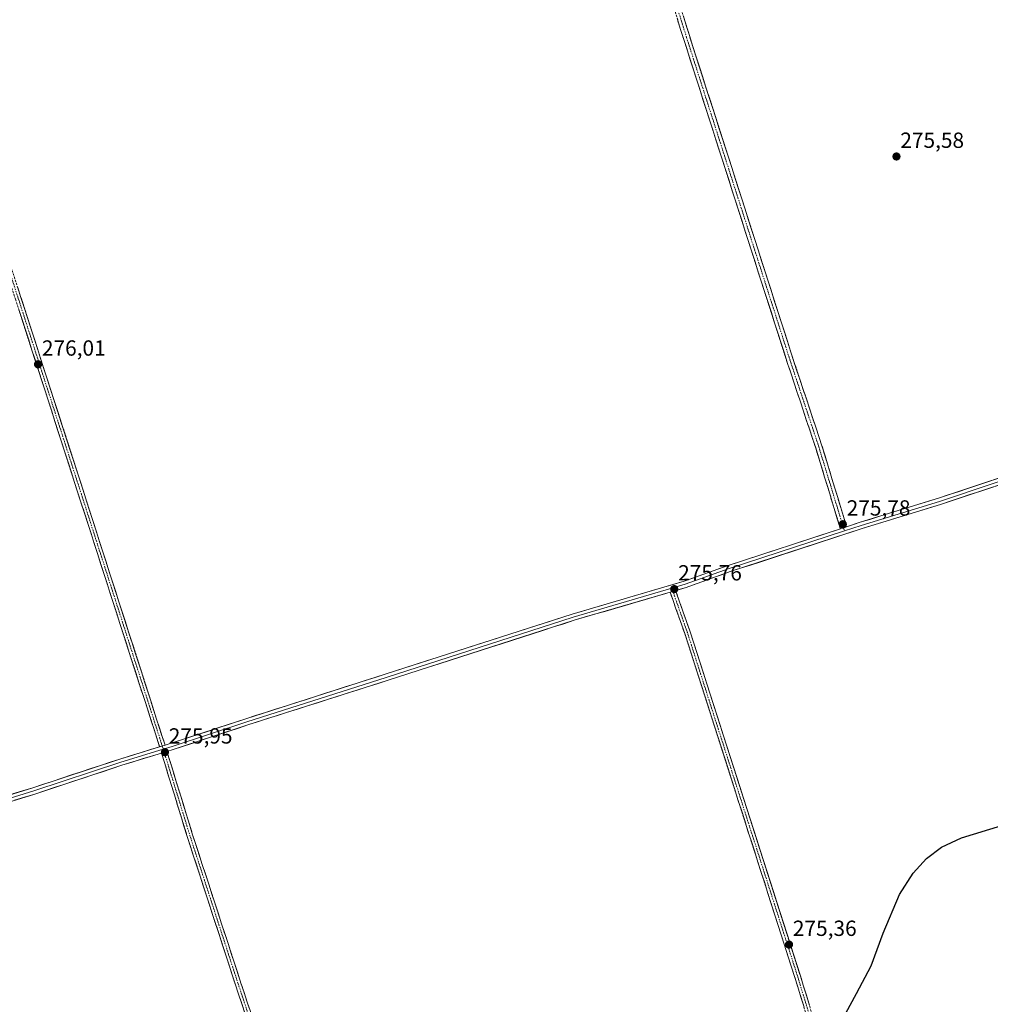
# Model space of a CAD drawing. Units: metres. Extents: x 601362 to 604834, y 4678274 to 4680637.
# Drawn here: x 603037 to 603481, y 4679461 to 4679911 of the extents above; entities that cross this region are included whole.
import ezdxf
from ezdxf.enums import TextEntityAlignment as Align

# ---------------------------------------------------------------- set-up
doc = ezdxf.new("R2010")
doc.units = ezdxf.units.M
doc.header["$MEASUREMENT"] = 0
doc.linetypes.add('TRAZO_Y_PUNTO', pattern=[1, 0.5, -0.25, 0, -0.25])
doc.linetypes.add('TRAZOSX2', pattern=[1.5, 1, -0.5])
for name, color, linetype, lineweight in [('Camino', 19, 'TRAZOSX2', 0), ('Camino Cxs', 19, 'Continuous', 0), ('Camino eje', 19, 'TRAZO_Y_PUNTO', 0), ('Carátula', 7, 'Continuous', 5), ('Curva de nivel maestra', 36, 'Continuous', 30), ('Layer 0', 7, 'Continuous', 0), ('Punto de cota en terreno', 7, 'Continuous', 0), ('Rótulo de punto de cota en terreno', 19, 'Continuous', 0)]:
    doc.layers.add(name, color=color, linetype=linetype, lineweight=lineweight)
doc.styles.add('Arial', font='txt', dxfattribs={"height": 0.2})

# ---------------------------------------------------------------- blocks, each defined once
blk = doc.blocks.new('*U169')
at = {"layer": 'Curva de nivel maestra', "color": 36, "linetype": 'Continuous', "lineweight": 30}
blk.add_polyline3d([(603412.93, 4679453.5, 275), (603419.69, 4679466.22, 275), (603426.46, 4679478.8, 275), (603431.9, 4679493.81, 275), (603439.42, 4679511.36, 275), (603445.73, 4679521.11, 275), (603451.81, 4679527.85, 275), (603458.58, 4679533.03, 275), (603467.76, 4679537.29, 275), (603486.26, 4679542.9, 275)], dxfattribs=at)
blk = doc.blocks.new('5PATER')
at = {"layer": 'Carátula', "linetype": 'Continuous', "lineweight": 5}
h = blk.add_hatch(color=250, dxfattribs=at)
edge = h.paths.add_edge_path()
edge.add_ellipse((0, 0.01), major_axis=(-1.33, -1.34), ratio=0.999422, start_angle=0, end_angle=360)

msp = doc.modelspace()

# ---------------------------------------------------------------- linework, layer by layer
at = {"layer": 'Camino', "color": 19, "linetype": 'TRAZOSX2', "lineweight": 0}
for points in [[(603112.91, 4680612.35), (603120.39, 4680588.54), (603150.16, 4680496.59), (603185.87, 4680383.81), (603217.29, 4680287.89), (603252.34, 4680179.43), (603280.46, 4680086.16), (603323.45, 4679957.83), (603340.64, 4679902.61), (603388.27, 4679754.1), (603401.1, 4679715.54), (603412.39, 4679678.52)], [(603415.24, 4679679.45), (603403.96, 4679716.45), (603391.12, 4679755.03), (603343.5, 4679903.51), (603326.3, 4679958.75), (603283.31, 4680087.07), (603255.21, 4680180.33), (603220.15, 4680288.82), (603188.73, 4680384.73), (603153.01, 4680497.51), (603123.25, 4680589.45), (603116.04, 4680612.4)], [(602770.02, 4680607.32), (602781.58, 4680571.48), (602826.45, 4680429.65), (602879.15, 4680272.18), (602903.91, 4680190.91), (602934.4, 4680094.36), (602947.94, 4680056.68), (602982.44, 4679948.53), (602992.18, 4679919.96), (603019.26, 4679832.76), (603035.35, 4679783.43), (603068.37, 4679680.99), (603094.83, 4679598.65), (603101.18, 4679578.89)], [(603103.67, 4679579.65), (603097.3, 4679599.45), (603070.84, 4679681.79), (603037.83, 4679784.24), (603021.74, 4679833.55), (602994.65, 4679920.76), (602984.91, 4679949.34), (602950.41, 4680057.51), (602936.86, 4680095.19), (602906.39, 4680191.68), (602881.63, 4680272.97), (602828.92, 4680430.46), (602784.05, 4680572.27), (602772.74, 4680607.36)], [(603646.65, 4678680.63), (603605.79, 4678807.17), (603537, 4679018.17), (603492.69, 4679157.74), (603425.88, 4679361.48), (603391.49, 4679473.93), (603341.23, 4679630.67), (603334.58, 4679649.58)], [(603337.08, 4679650.32), (603343.69, 4679631.5), (603393.97, 4679474.71), (603428.36, 4679362.26), (603495.16, 4679158.54), (603539.48, 4679018.97), (603608.26, 4678807.97), (603649.12, 4678681.44)], [(603102.08, 4679576.03), (603113.82, 4679537.93), (603135.89, 4679470.13), (603148.9, 4679431.09), (603166.2, 4679374.58), (603181.61, 4679326.62), (603195.42, 4679285.04), (603210.5, 4679235.99), (603223.83, 4679194.86), (603235.58, 4679158.67), (603247.17, 4679122.31), (603259.87, 4679084.21), (603274, 4679040.72), (603284.32, 4679008.18), (603294.47, 4678976.91), (603305.27, 4678941.98), (603318.13, 4678902.92), (603332.1, 4678859.9), (603342.26, 4678829.12), (603346.39, 4678814.81), (603347.57, 4678811.65)], [(603350.18, 4678812.11), (603348.86, 4678815.62), (603344.74, 4678829.89), (603334.57, 4678860.7), (603320.6, 4678903.73), (603307.75, 4678942.77), (603296.95, 4678977.69), (603286.79, 4679008.97), (603276.47, 4679041.51), (603262.34, 4679085.02), (603249.64, 4679123.12), (603238.06, 4679159.47), (603226.31, 4679195.66), (603212.97, 4679236.77), (603197.89, 4679285.83), (603184.08, 4679327.43), (603168.68, 4679375.36), (603151.38, 4679431.88), (603138.36, 4679470.94), (603116.3, 4679538.72), (603104.57, 4679576.79)]]:
    msp.add_lwpolyline(points, dxfattribs=at)
at = {"layer": 'Camino Cxs', "color": 19, "linetype": 'Continuous', "lineweight": 0}
for points in [[(603415.24, 4679679.45), (603413.85, 4679678.86), (603412.39, 4679678.52)], [(603337.08, 4679650.32), (603334.58, 4679649.58)], [(603103.67, 4679579.65), (603101.18, 4679578.89)], [(603104.57, 4679576.79), (603102.08, 4679576.03)]]:
    msp.add_lwpolyline(points, dxfattribs=at)
for points in [[(603340.64, 4679912.72, 275.76), (603342.07, 4679908.11, 275.84), (603343.5, 4679903.51, 275.78), (603344.99, 4679898.87, 275.78), (603346.48, 4679894.23, 275.8), (603347.97, 4679889.59, 275.78), (603349.46, 4679884.95, 275.7), (603350.94, 4679880.31, 275.71), (603352.43, 4679875.67, 275.72), (603353.92, 4679871.03, 275.68), (603355.41, 4679866.39, 275.67), (603356.9, 4679861.75, 275.7), (603358.39, 4679857.11, 275.64), (603359.87, 4679852.47, 275.63), (603361.36, 4679847.83, 275.68), (603362.85, 4679843.19, 275.67), (603364.34, 4679838.55, 275.66), (603365.83, 4679833.91, 275.64), (603367.31, 4679829.27, 275.67), (603368.8, 4679824.63, 275.62), (603370.29, 4679819.99, 275.63), (603371.78, 4679815.35, 275.64), (603373.27, 4679810.71, 275.61), (603374.75, 4679806.07, 275.59), (603376.24, 4679801.43, 275.61), (603377.73, 4679796.79, 275.6), (603379.22, 4679792.15, 275.6), (603380.71, 4679787.51, 275.6), (603382.19, 4679782.87, 275.66), (603383.68, 4679778.23, 275.62), (603385.17, 4679773.59, 275.61), (603386.66, 4679768.95, 275.63), (603388.15, 4679764.31, 275.61), (603389.63, 4679759.67, 275.6), (603391.12, 4679755.03, 275.66), (603392.55, 4679750.74, 275.64), (603393.97, 4679746.46, 275.61), (603395.4, 4679742.17, 275.61), (603396.83, 4679737.88, 275.62), (603398.25, 4679733.6, 275.61), (603399.68, 4679729.31, 275.61), (603401.11, 4679725.03, 275.61), (603402.53, 4679720.74, 275.6), (603403.96, 4679716.45, 275.57), (603405.37, 4679711.83, 275.53), (603406.78, 4679707.2, 275.51), (603408.19, 4679702.58, 275.5), (603409.6, 4679697.95, 275.46), (603411.01, 4679693.33, 275.55), (603412.42, 4679688.7, 275.67), (603413.83, 4679684.08, 275.71), (603415.24, 4679679.45, 275.71), (603415.24, 4679679.45, 275.71), (603413.85, 4679678.86, 275.73), (603412.39, 4679678.52, 275.75), (603410.98, 4679683.15, 275.72), (603409.57, 4679687.78, 275.63), (603408.15, 4679692.41, 275.53), (603406.74, 4679697.03, 275.51), (603405.33, 4679701.66, 275.51), (603403.92, 4679706.29, 275.5), (603402.51, 4679710.92, 275.56), (603401.1, 4679715.54, 275.62), (603399.67, 4679719.83, 275.6), (603398.25, 4679724.11, 275.6), (603396.82, 4679728.39, 275.65), (603395.4, 4679732.68, 275.65), (603393.97, 4679736.96, 275.63), (603392.55, 4679741.24, 275.63), (603391.12, 4679745.53, 275.65), (603389.7, 4679749.81, 275.63), (603388.27, 4679754.1, 275.65), (603386.78, 4679758.74, 275.65), (603385.29, 4679763.38, 275.67), (603383.81, 4679768.02, 275.64), (603382.32, 4679772.66, 275.64), (603380.83, 4679777.3, 275.66), (603379.34, 4679781.94, 275.64), (603377.85, 4679786.58, 275.6), (603376.36, 4679791.22, 275.62), (603374.88, 4679795.86, 275.62), (603373.39, 4679800.51, 275.6), (603371.9, 4679805.15, 275.6), (603370.41, 4679809.79, 275.62), (603368.92, 4679814.43, 275.64), (603367.43, 4679819.07, 275.68), (603365.95, 4679823.71, 275.68), (603364.46, 4679828.35, 275.72), (603362.97, 4679832.99, 275.68), (603361.48, 4679837.63, 275.75), (603359.99, 4679842.27, 275.69), (603358.5, 4679846.92, 275.66), (603357.02, 4679851.56, 275.66), (603355.53, 4679856.2, 275.68), (603354.04, 4679860.84, 275.68), (603352.55, 4679865.48, 275.71), (603351.06, 4679870.12, 275.75), (603349.57, 4679874.76, 275.72), (603348.09, 4679879.4, 275.71), (603346.6, 4679884.04, 275.78), (603345.11, 4679888.68, 275.8), (603343.62, 4679893.32, 275.83), (603342.13, 4679897.97, 275.85), (603340.64, 4679902.61, 275.85), (603339.21, 4679907.21, 275.85), (603337.78, 4679911.81, 275.84)], [(603036.36, 4679788.72, 276.03), (603037.83, 4679784.24, 276), (603039.33, 4679779.58, 275.95), (603040.83, 4679774.92, 275.94), (603042.33, 4679770.27, 275.99), (603043.83, 4679765.61, 275.96), (603045.33, 4679760.95, 275.96), (603046.83, 4679756.3, 275.98), (603048.33, 4679751.64, 275.94), (603049.83, 4679746.98, 275.9), (603051.33, 4679742.33, 275.92), (603052.83, 4679737.67, 275.92), (603054.34, 4679733.01, 275.85), (603055.84, 4679728.35, 275.81), (603057.34, 4679723.7, 275.81), (603058.84, 4679719.04, 275.74), (603060.34, 4679714.38, 275.71), (603061.84, 4679709.73, 275.74), (603063.34, 4679705.07, 275.72), (603064.84, 4679700.41, 275.67), (603066.34, 4679695.76, 275.7), (603067.84, 4679691.1, 275.69), (603069.34, 4679686.44, 275.65), (603070.84, 4679681.79, 275.65), (603072.31, 4679677.21, 275.65), (603073.78, 4679672.64, 275.63), (603075.25, 4679668.06, 275.64), (603076.72, 4679663.49, 275.67), (603078.19, 4679658.91, 275.64), (603079.66, 4679654.34, 275.58), (603081.13, 4679649.77, 275.63), (603082.6, 4679645.19, 275.64), (603084.07, 4679640.62, 275.59), (603085.54, 4679636.04, 275.56), (603087.01, 4679631.47, 275.62), (603088.48, 4679626.89, 275.61), (603089.95, 4679622.32, 275.57), (603091.42, 4679617.75, 275.58), (603092.89, 4679613.17, 275.61), (603094.36, 4679608.6, 275.6), (603095.83, 4679604.02, 275.58), (603097.3, 4679599.45, 275.63), (603098.57, 4679595.49, 275.61), (603099.85, 4679591.53, 275.61), (603101.12, 4679587.57, 275.7), (603102.39, 4679583.61, 275.82), (603103.67, 4679579.65, 275.89), (603103.67, 4679579.65, 275.89), (603101.78, 4679579.07, 275.91), (603101.18, 4679578.89, 275.91), (603099.91, 4679582.84, 275.8), (603098.64, 4679586.79, 275.66), (603097.37, 4679590.75, 275.62), (603096.1, 4679594.7, 275.65), (603094.83, 4679598.65, 275.59), (603093.36, 4679603.23, 275.55), (603091.89, 4679607.8, 275.62), (603090.42, 4679612.38, 275.6), (603088.95, 4679616.95, 275.55), (603087.48, 4679621.52, 275.57), (603086.01, 4679626.1, 275.63), (603084.54, 4679630.67, 275.59), (603083.07, 4679635.25, 275.56), (603081.6, 4679639.82, 275.62), (603080.13, 4679644.4, 275.62), (603078.66, 4679648.97, 275.63), (603077.19, 4679653.54, 275.62), (603075.72, 4679658.12, 275.66), (603074.25, 4679662.69, 275.61), (603072.78, 4679667.27, 275.6), (603071.31, 4679671.84, 275.65), (603069.84, 4679676.42, 275.65), (603068.37, 4679680.99, 275.63), (603066.87, 4679685.65, 275.69), (603065.37, 4679690.3, 275.69), (603063.87, 4679694.96, 275.65), (603062.37, 4679699.62, 275.67), (603060.87, 4679704.27, 275.73), (603059.37, 4679708.93, 275.72), (603057.86, 4679713.59, 275.69), (603056.36, 4679718.24, 275.72), (603054.86, 4679722.9, 275.75), (603053.36, 4679727.56, 275.77), (603051.86, 4679732.21, 275.85), (603050.36, 4679736.87, 275.87), (603048.86, 4679741.53, 275.83), (603047.36, 4679746.18, 275.88), (603045.86, 4679750.84, 275.95), (603044.36, 4679755.5, 275.91), (603042.86, 4679760.15, 275.95), (603041.36, 4679764.81, 275.98), (603039.86, 4679769.46, 275.94), (603038.35, 4679774.12, 275.89), (603036.85, 4679778.78, 275.97)], [(603395.78, 4679459.87, 275.27), (603394.35, 4679464.56, 275.24), (603392.92, 4679469.24, 275.23), (603391.49, 4679473.93, 275.34), (603389.96, 4679478.68, 275.3), (603388.44, 4679483.43, 275.25), (603386.92, 4679488.18, 275.3), (603385.39, 4679492.93, 275.29), (603383.87, 4679497.68, 275.28), (603382.35, 4679502.43, 275.3), (603380.82, 4679507.18, 275.3), (603379.3, 4679511.93, 275.22), (603377.78, 4679516.68, 275.26), (603376.25, 4679521.43, 275.32), (603374.73, 4679526.18, 275.28), (603373.21, 4679530.93, 275.27), (603371.69, 4679535.67, 275.32), (603370.16, 4679540.42, 275.32), (603368.64, 4679545.17, 275.32), (603367.12, 4679549.92, 275.36), (603365.59, 4679554.67, 275.35), (603364.07, 4679559.42, 275.33), (603362.55, 4679564.17, 275.35), (603361.02, 4679568.92, 275.41), (603359.5, 4679573.67, 275.42), (603357.98, 4679578.42, 275.44), (603356.46, 4679583.17, 275.45), (603354.93, 4679587.92, 275.46), (603353.41, 4679592.67, 275.38), (603351.89, 4679597.42, 275.41), (603350.36, 4679602.17, 275.41), (603348.84, 4679606.92, 275.36), (603347.32, 4679611.67, 275.4), (603345.79, 4679616.42, 275.44), (603344.27, 4679621.17, 275.37), (603342.75, 4679625.92, 275.4), (603341.23, 4679630.67, 275.46), (603339.9, 4679634.45, 275.4), (603338.57, 4679638.23, 275.39), (603337.24, 4679642.02, 275.55), (603335.91, 4679645.8, 275.68), (603334.58, 4679649.58, 275.71), (603337.08, 4679650.32, 275.71), (603338.73, 4679645.61, 275.63), (603340.38, 4679640.91, 275.47), (603342.04, 4679636.2, 275.44), (603343.69, 4679631.5, 275.41), (603345.21, 4679626.75, 275.38), (603346.74, 4679621.99, 275.4), (603348.26, 4679617.24, 275.41), (603349.78, 4679612.49, 275.37), (603351.31, 4679607.74, 275.39), (603352.83, 4679602.99, 275.4), (603354.35, 4679598.24, 275.36), (603355.88, 4679593.49, 275.4), (603357.4, 4679588.74, 275.48), (603358.93, 4679583.98, 275.41), (603360.45, 4679579.23, 275.45), (603361.97, 4679574.48, 275.45), (603363.5, 4679569.73, 275.36), (603365.02, 4679564.98, 275.32), (603366.54, 4679560.23, 275.38), (603368.07, 4679555.48, 275.34), (603369.59, 4679550.73, 275.33), (603371.11, 4679545.97, 275.35), (603372.64, 4679541.22, 275.32), (603374.16, 4679536.47, 275.27), (603375.68, 4679531.72, 275.28), (603377.21, 4679526.97, 275.31), (603378.73, 4679522.22, 275.28), (603380.25, 4679517.47, 275.3), (603381.78, 4679512.72, 275.27), (603383.3, 4679507.96, 275.26), (603384.83, 4679503.21, 275.27), (603386.35, 4679498.46, 275.31), (603387.87, 4679493.71, 275.28), (603389.4, 4679488.96, 275.25), (603390.92, 4679484.21, 275.29), (603392.44, 4679479.46, 275.3), (603393.97, 4679474.71, 275.25), (603395.4, 4679470.02, 275.26), (603396.83, 4679465.34, 275.31), (603398.27, 4679460.65, 275.24)], [(603140.23, 4679457.12, 275.47), (603138.78, 4679461.45, 275.41), (603137.33, 4679465.79, 275.41), (603135.89, 4679470.13, 275.44), (603134.42, 4679474.65, 275.4), (603132.94, 4679479.17, 275.36), (603131.47, 4679483.69, 275.46), (603130, 4679488.21, 275.48), (603128.53, 4679492.73, 275.42), (603127.06, 4679497.25, 275.45), (603125.59, 4679501.77, 275.51), (603124.12, 4679506.29, 275.5), (603122.65, 4679510.81, 275.49), (603121.17, 4679515.33, 275.55), (603119.7, 4679519.85, 275.53), (603118.23, 4679524.37, 275.47), (603116.76, 4679528.89, 275.6), (603115.29, 4679533.41, 275.53), (603113.82, 4679537.93, 275.46), (603112.35, 4679542.69, 275.49), (603110.88, 4679547.45, 275.58), (603109.42, 4679552.22, 275.5), (603107.95, 4679556.98, 275.5), (603106.48, 4679561.74, 275.61), (603105.01, 4679566.5, 275.61), (603103.55, 4679571.26, 275.72), (603102.08, 4679576.03, 275.88), (603102.69, 4679576.21, 275.88), (603104.57, 4679576.79, 275.88), (603106.03, 4679572.03, 275.77), (603107.5, 4679567.27, 275.65), (603108.96, 4679562.51, 275.55), (603110.43, 4679557.75, 275.5), (603111.9, 4679552.99, 275.57), (603113.36, 4679548.23, 275.54), (603114.83, 4679543.47, 275.5), (603116.3, 4679538.72, 275.57), (603117.77, 4679534.2, 275.55), (603119.24, 4679529.68, 275.54), (603120.71, 4679525.16, 275.56), (603122.18, 4679520.64, 275.59), (603123.65, 4679516.12, 275.5), (603125.12, 4679511.61, 275.49), (603126.59, 4679507.09, 275.58), (603128.06, 4679502.57, 275.5), (603129.53, 4679498.05, 275.44), (603131, 4679493.53, 275.48), (603132.47, 4679489.02, 275.5), (603133.94, 4679484.5, 275.41), (603135.42, 4679479.98, 275.43), (603136.89, 4679475.46, 275.48), (603138.36, 4679470.94, 275.42), (603139.8, 4679466.6, 275.39), (603141.25, 4679462.26, 275.44), (603142.7, 4679457.92, 275.48)]]:
    msp.add_polyline3d(points, dxfattribs=at)
at = {"layer": 'Camino eje', "color": 19, "linetype": 'TRAZO_Y_PUNTO', "lineweight": 0}
for points in [[(603114.48, 4680612.37), (603121.82, 4680588.99), (603151.59, 4680497.05), (603187.3, 4680384.27), (603218.72, 4680288.36), (603253.77, 4680179.88), (603281.89, 4680086.61), (603324.88, 4679958.29), (603342.07, 4679903.06), (603389.7, 4679754.56), (603402.53, 4679716), (603413.85, 4679678.86)], [(602771.38, 4680607.34), (602782.82, 4680571.87), (602827.69, 4680430.05), (602880.39, 4680272.57), (602905.15, 4680191.29), (602935.63, 4680094.77), (602949.18, 4680057.1), (602983.68, 4679948.94), (602993.41, 4679920.36), (603020.5, 4679833.15), (603036.59, 4679783.84), (603069.61, 4679681.39), (603096.06, 4679599.05), (603102.42, 4679579.27)], [(603413.85, 4679678.86), (603414.25, 4679677.55)], [(603335.33, 4679651.37), (603335.83, 4679649.95)], [(603335.83, 4679649.95), (603342.46, 4679631.08), (603392.73, 4679474.32), (603427.12, 4679361.87), (603493.92, 4679158.14), (603538.24, 4679018.57), (603607.03, 4678807.57), (603647.87, 4678681.08)], [(603102.42, 4679579.27), (603102.88, 4679577.84)], [(603102.88, 4679577.84), (603103.32, 4679576.41)], [(603103.32, 4679576.41), (603115.06, 4679538.32), (603137.12, 4679470.54), (603150.14, 4679431.48), (603167.44, 4679374.97), (603182.84, 4679327.03), (603196.65, 4679285.43), (603211.74, 4679236.38), (603225.07, 4679195.26), (603236.82, 4679159.07), (603248.41, 4679122.71), (603261.11, 4679084.61), (603275.24, 4679041.12), (603285.55, 4679008.57), (603295.71, 4678977.3), (603306.51, 4678942.37), (603319.37, 4678903.32), (603333.34, 4678860.3), (603343.5, 4678829.5), (603347.63, 4678815.22), (603348.87, 4678811.88)]]:
    msp.add_lwpolyline(points, dxfattribs=at)
at = {"layer": 'Layer 0', "linetype": 'Continuous', "lineweight": 0}
for points in [[(603415.24, 4679679.45), (603421.44, 4679681.48), (603457.21, 4679692.48), (603506.75, 4679708.99), (603538.89, 4679718.51), (603559.84, 4679726.34), (603618.71, 4679744.13), (603629.32, 4679747.64)], [(603539.62, 4679715.6), (603507.65, 4679706.13), (603458.12, 4679689.62), (603422.35, 4679678.62), (603362.05, 4679658.94), (603341.92, 4679651.74), (603337.08, 4679650.32)], [(603540.37, 4679717.46), (603539.37, 4679717.09), (603507.2, 4679707.56), (603457.67, 4679691.05), (603421.89, 4679680.05), (603414.25, 4679677.55)], [(603103.67, 4679579.65), (603106.48, 4679580.51), (603140.55, 4679591.73), (603204.27, 4679612.05), (603289.8, 4679639.57), (603341, 4679654.59), (603361.08, 4679661.78), (603412.39, 4679678.52)], [(603415.24, 4679679.45), (603413.85, 4679678.86), (603412.39, 4679678.52)], [(603414.25, 4679677.55), (603361.57, 4679660.36), (603341.46, 4679653.16), (603335.33, 4679651.37)], [(603335.33, 4679651.37), (603290.24, 4679638.14), (603204.72, 4679610.62), (603141.01, 4679590.3), (603106.93, 4679579.08), (603102.88, 4679577.84)], [(603334.58, 4679649.58), (603290.68, 4679636.7), (603205.18, 4679609.19), (603141.47, 4679588.87), (603107.39, 4679577.65), (603104.57, 4679576.79)], [(603337.08, 4679650.32), (603334.58, 4679649.58)], [(603103.67, 4679579.65), (603101.18, 4679578.89)], [(603102.88, 4679577.84), (603083.44, 4679571.88), (603043.64, 4679558.76), (602956.23, 4679531.67), (602843.62, 4679495.26), (602779.48, 4679475.79), (602766.91, 4679471.27)], [(602767.49, 4679473.08), (602779.01, 4679477.21), (602843.17, 4679496.69), (602955.77, 4679533.1), (603043.19, 4679560.19), (603082.98, 4679573.31), (603101.18, 4679578.89)], [(603102.08, 4679576.03), (603083.89, 4679570.46), (603044.1, 4679557.33), (602956.68, 4679530.24)], [(603104.57, 4679576.79), (603102.08, 4679576.03)]]:
    msp.add_lwpolyline(points, dxfattribs=at)
for points in [[(603033.99, 4679557.34, 275.36), (603038.59, 4679558.76, 275.43), (603043.19, 4679560.19, 275.43), (603047.61, 4679561.65, 275.41), (603052.03, 4679563.11, 275.44), (603056.45, 4679564.56, 275.54), (603060.87, 4679566.02, 275.52), (603065.3, 4679567.48, 275.52), (603069.72, 4679568.94, 275.6), (603074.14, 4679570.4, 275.6), (603078.56, 4679571.86, 275.6), (603082.98, 4679573.31, 275.64), (603087.68, 4679574.75, 275.65), (603092.38, 4679576.19, 275.64), (603097.08, 4679577.63, 275.79), (603101.18, 4679578.89, 275.9), (603101.78, 4679579.07, 275.92), (603103.67, 4679579.65, 275.89), (603106.48, 4679580.51, 275.84), (603110.74, 4679581.91, 275.67), (603115, 4679583.32, 275.67), (603119.26, 4679584.72, 275.66), (603123.51, 4679586.12, 275.61), (603127.77, 4679587.52, 275.58), (603132.03, 4679588.92, 275.68), (603136.29, 4679590.32, 275.66), (603140.55, 4679591.73, 275.62), (603145.1, 4679593.18, 275.69), (603149.65, 4679594.63, 275.71), (603154.2, 4679596.08, 275.65), (603158.75, 4679597.53, 275.65), (603163.31, 4679598.98, 275.74), (603167.86, 4679600.44, 275.73), (603172.41, 4679601.89, 275.67), (603176.96, 4679603.34, 275.71), (603181.51, 4679604.79, 275.73), (603186.06, 4679606.24, 275.62), (603190.61, 4679607.69, 275.65), (603195.16, 4679609.15, 275.65), (603199.71, 4679610.6, 275.56), (603204.27, 4679612.05, 275.53), (603209.02, 4679613.58, 275.59), (603213.77, 4679615.11, 275.59), (603218.52, 4679616.64, 275.53), (603223.27, 4679618.16, 275.57), (603228.02, 4679619.69, 275.59), (603232.78, 4679621.22, 275.55), (603237.53, 4679622.75, 275.52), (603242.28, 4679624.28, 275.57), (603247.03, 4679625.81, 275.57), (603251.78, 4679627.34, 275.55), (603256.53, 4679628.87, 275.58), (603261.29, 4679630.4, 275.53), (603266.04, 4679631.93, 275.55), (603270.79, 4679633.45, 275.58), (603275.54, 4679634.98, 275.53), (603280.29, 4679636.51, 275.49), (603285.04, 4679638.04, 275.53), (603289.8, 4679639.57, 275.54), (603294.45, 4679640.94, 275.51), (603299.1, 4679642.3, 275.51), (603303.76, 4679643.67, 275.57), (603308.41, 4679645.03, 275.56), (603313.07, 4679646.4, 275.51), (603317.72, 4679647.76, 275.56), (603322.38, 4679649.13, 275.61), (603327.03, 4679650.5, 275.57), (603331.69, 4679651.86, 275.58), (603336.34, 4679653.23, 275.65), (603341, 4679654.59, 275.61), (603345.01, 4679656.03, 275.55), (603349.03, 4679657.47, 275.55), (603353.05, 4679658.91, 275.56), (603357.07, 4679660.34, 275.52), (603361.08, 4679661.78, 275.52), (603365.75, 4679663.3, 275.6), (603370.41, 4679664.82, 275.6), (603375.08, 4679666.35, 275.52), (603379.74, 4679667.87, 275.58), (603384.4, 4679669.39, 275.62), (603389.07, 4679670.91, 275.55), (603393.73, 4679672.43, 275.53), (603398.4, 4679673.96, 275.59), (603403.06, 4679675.48, 275.55), (603407.72, 4679677, 275.62), (603412.39, 4679678.52, 275.75), (603413.85, 4679678.86, 275.73), (603415.24, 4679679.45, 275.71), (603418.34, 4679680.47, 275.64), (603421.44, 4679681.48, 275.57), (603425.91, 4679682.85, 275.53), (603430.38, 4679684.23, 275.51), (603434.85, 4679685.6, 275.42), (603439.32, 4679686.98, 275.34), (603443.8, 4679688.35, 275.37), (603448.27, 4679689.73, 275.34), (603452.74, 4679691.11, 275.28), (603457.21, 4679692.48, 275.28), (603461.71, 4679693.98, 275.37), (603466.21, 4679695.48, 275.3), (603470.72, 4679696.99, 275.26), (603475.22, 4679698.49, 275.32), (603479.72, 4679699.99, 275.28), (603484.23, 4679701.49, 275.23)], [(603485.14, 4679698.63, 275.27), (603480.63, 4679697.13, 275.27), (603476.13, 4679695.63, 275.27), (603471.63, 4679694.13, 275.24), (603467.13, 4679692.63, 275.32), (603462.63, 4679691.13, 275.31), (603458.12, 4679689.62, 275.29), (603453.65, 4679688.25, 275.32), (603449.18, 4679686.87, 275.3), (603444.71, 4679685.5, 275.3), (603440.24, 4679684.12, 275.35), (603435.76, 4679682.74, 275.47), (603431.29, 4679681.37, 275.45), (603426.82, 4679679.99, 275.48), (603422.35, 4679678.62, 275.52), (603417.71, 4679677.1, 275.57), (603413.07, 4679675.59, 275.59), (603408.43, 4679674.08, 275.57), (603403.8, 4679672.56, 275.56), (603399.16, 4679671.05, 275.53), (603394.52, 4679669.54, 275.52), (603389.88, 4679668.02, 275.58), (603385.24, 4679666.51, 275.56), (603380.61, 4679665, 275.56), (603375.97, 4679663.48, 275.55), (603371.33, 4679661.97, 275.58), (603366.69, 4679660.46, 275.52), (603362.05, 4679658.94, 275.5), (603358.03, 4679657.5, 275.5), (603354, 4679656.06, 275.49), (603349.98, 4679654.62, 275.51), (603345.95, 4679653.18, 275.57), (603341.92, 4679651.74, 275.65), (603337.27, 4679650.37, 275.71), (603337.08, 4679650.32, 275.71), (603334.58, 4679649.58, 275.7), (603332.61, 4679649, 275.7), (603327.95, 4679647.64, 275.61), (603323.29, 4679646.27, 275.5), (603318.63, 4679644.9, 275.45), (603313.97, 4679643.54, 275.5), (603309.31, 4679642.17, 275.54), (603304.65, 4679640.8, 275.5), (603300, 4679639.44, 275.46), (603295.34, 4679638.07, 275.51), (603290.68, 4679636.7, 275.51), (603285.93, 4679635.17, 275.47), (603281.18, 4679633.65, 275.49), (603276.43, 4679632.12, 275.51), (603271.68, 4679630.59, 275.48), (603266.93, 4679629.06, 275.53), (603262.18, 4679627.53, 275.54), (603257.43, 4679626, 275.51), (603252.68, 4679624.48, 275.53), (603247.93, 4679622.95, 275.57), (603243.18, 4679621.42, 275.53), (603238.43, 4679619.89, 275.51), (603233.68, 4679618.36, 275.57), (603228.93, 4679616.83, 275.57), (603224.18, 4679615.3, 275.54), (603219.43, 4679613.78, 275.59), (603214.68, 4679612.25, 275.59), (603209.93, 4679610.72, 275.53), (603205.18, 4679609.19, 275.56), (603200.63, 4679607.74, 275.6), (603196.08, 4679606.29, 275.59), (603191.53, 4679604.84, 275.62), (603186.98, 4679603.39, 275.69), (603182.43, 4679601.93, 275.7), (603177.88, 4679600.48, 275.66), (603173.33, 4679599.03, 275.7), (603168.78, 4679597.58, 275.73), (603164.23, 4679596.13, 275.69), (603159.68, 4679594.68, 275.67), (603155.13, 4679593.23, 275.74), (603150.57, 4679591.78, 275.7), (603146.02, 4679590.32, 275.63), (603141.47, 4679588.87, 275.69), (603137.21, 4679587.47, 275.69), (603132.95, 4679586.07, 275.62), (603128.69, 4679584.66, 275.62), (603124.43, 4679583.26, 275.69), (603120.17, 4679581.86, 275.66), (603115.91, 4679580.46, 275.64), (603111.65, 4679579.05, 275.69), (603107.39, 4679577.65, 275.85), (603104.57, 4679576.79, 275.87), (603102.69, 4679576.21, 275.88), (603102.08, 4679576.03, 275.87), (603097.99, 4679574.77, 275.81), (603093.29, 4679573.33, 275.76), (603088.59, 4679571.89, 275.59), (603083.89, 4679570.46, 275.55), (603079.47, 4679569, 275.63), (603075.05, 4679567.54, 275.59), (603070.63, 4679566.08, 275.49), (603066.21, 4679564.62, 275.48), (603061.79, 4679563.16, 275.55), (603057.37, 4679561.71, 275.48), (603052.94, 4679560.25, 275.45), (603048.52, 4679558.79, 275.47), (603044.1, 4679557.33, 275.44), (603039.5, 4679555.91, 275.4), (603034.9, 4679554.48, 275.4)]]:
    msp.add_polyline3d(points, dxfattribs=at)

# ---------------------------------------------------------------- block references
at = {"layer": 'Curva de nivel maestra', "color": 36, "linetype": 'Continuous', "lineweight": 30}
msp.add_blockref('*U169', (0, 0), dxfattribs=at)
at = {"layer": 'Punto de cota en terreno', "linetype": 'Continuous', "lineweight": 0}
for p in [(603438.02, 4679848.65, 275.58), (603045.63, 4679753.69, 276.01), (603413.51, 4679680.61, 275.78), (603336.46, 4679650.96, 275.76), (603103.63, 4679576.43, 275.95), (603388.91, 4679488.53, 275.36)]:
    msp.add_blockref('5PATER', p, dxfattribs=at)

# ---------------------------------------------------------------- texts
at = {"layer": 'Rótulo de punto de cota en terreno', "color": 19, "linetype": 'Continuous', "lineweight": 0, "style": 'Arial'}
for s, p in [('275,58', (603439.78, 4679850.41)), ('276,01', (603047.39, 4679755.45)), ('275,78', (603415.27, 4679682.37)), ('275,76', (603338.22, 4679652.72)), ('275,95', (603105.39, 4679578.19)), ('275,36', (603390.67, 4679490.29))]:
    msp.add_text(s, height=7, dxfattribs=at).set_placement(p, align=Align.BOTTOM_LEFT)

doc.saveas('drawing.dxf')
